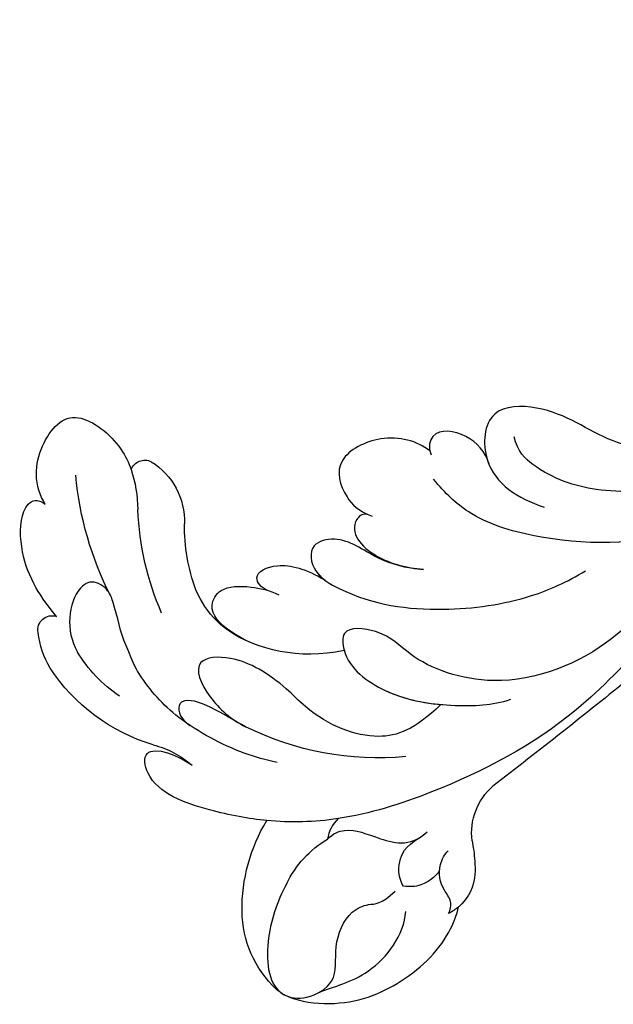
# Model space of a CAD drawing. Units: millimetres. Extents: x 1601 to 3701, y 919 to 2404.
# Drawn here: x 2120 to 2159, y 1785 to 1851 of the extents above; entities that cross this region are included whole.
import ezdxf

# ---------------------------------------------------------------- set-up
doc = ezdxf.new("R2010")
doc.units = ezdxf.units.MM
doc.layers.add('H-08.木作(細線)', color=8, linetype='Continuous')

# ---------------------------------------------------------------- blocks, each defined once
blk = doc.blocks.new('SE-21118L-d')
at = {"layer": 'H-08.木作(細線)'}
for centre, radius, start, end in [((26.654, 48.59), 0.94, 67.10401, 187.71266), ((25.149, 43.7), 6.052, 48.06986, 72.0041), ((9.911, 27.989), 22.009, 51.45723, 73.38833), ((20.276, 39.252), 12.635, 5.29345, 45.10526), ((21.282, 39.601), 9.562, 22.64853, 47.44659), ((15.245, 44.562), 0.968, 99.19058, 194.96194), ((19.817, 54.106), 9.804, 241.17794, 257.06451), ((18.739, 45.953), 4.723, 200.33446, 260.28968), ((12.981, 25.704), 19.411, 55.03409, 76.1678), ((15.72, 29.426), 12.078, 58.02835, 79.39816), ((39.236, 40.734), 6.387, 182.83531, 209.48703), ((18.615, 34.441), 6.295, 9.76609, 56.2088), ((11.13, 29.445), 19.985, 343.24147, 14.91123), ((40.194, 21.041), 11.584, 78.03703, 109.594), ((41.08, 25.286), 7.247, 31.70482, 77.92796), ((17.154, 33.918), 19.257, 339.90875, 354.14592), ((41.908, 23.037), 6.985, 104.27855, 137.84143), ((45.206, 27.853), 2.388, 14.99353, 31.33), ((37.114, 21.12), 3.706, 308.57961, 320.99117), ((33.572, 14.298), 4.132, 71.22178, 127.63347), ((-254.465, 346.008), 435.189, 309.45389, 311.00081)]:
    blk.add_arc(centre, radius, start, end, dxfattribs=at)
for points, knots in [([(25.723, 48.464), (25.605, 48.611), (24.477, 49.972), (22.466, 51.795), (18.851, 52.263), (18.225, 51.312), (18.498, 50.697)], [4.570527, 4.570527, 4.570527, 4.570527, 5.12122, 9.715731, 11.983795, 13.092643, 13.092643, 13.092643, 13.092643]), ([(18.498, 50.697), (18.017, 51.163), (16.329, 52.14), (13.124, 51.4), (11.984, 49.425), (13.297, 46.816), (14.672, 45.774), (15.094, 45.523)], [0, 0, 0, 0, 1.921727, 5.182216, 6.931578, 10.173013, 11.531247, 11.531247, 11.531247, 11.531247]), ([(26.651, 43.541), (25.968, 44.077), (24.66, 44.516), (23.127, 45.508), (22.806, 46.688), (24.275, 47.948), (26.562, 47.686), (27.748, 46.646)], [12.20954, 12.20954, 12.20954, 12.20954, 15.577531, 16.51129, 17.746455, 18.495138, 22.160438, 22.160438, 22.160438, 22.160438]), ([(32.361, 32.053), (32.381, 33.53), (32.002, 35.876), (30.604, 39.682), (29.063, 41.679), (27.941, 42.704), (26.651, 43.541)], [0, 0, 0, 0, 4.643133, 6.859275, 10.505181, 11.580294, 11.580294, 11.580294, 11.580294]), ([(36.31, 31.954), (36.435, 33.157), (36.492, 36.009), (35.905, 40.124), (33.553, 40.992), (32.839, 39.475), (33.676, 37.59), (33.676, 37.59)], [40.382193, 40.382193, 40.382193, 40.382193, 43.79339, 47.942387, 49.41823, 50.068195, 53.475074, 53.475074, 53.475074, 53.475074]), ([(30.442, 34.588), (29.981, 36.143), (28.971, 38.43), (29.871, 39.312), (30.681, 39.221), (31.106, 38.256)], [0, 0, 0, 0, 6.065211, 6.445129, 7.490828, 7.490828, 7.490828, 7.490828]), ([(30.442, 34.588), (29.981, 36.143), (28.971, 38.43), (29.871, 39.312), (30.681, 39.221), (31.106, 38.256)], [0, 0, 0, 0, 6.065211, 6.445129, 7.490828, 7.490828, 7.490828, 7.490828]), ([(24.136, 29.132), (25.367, 32.016), (25.183, 36.039), (23.312, 38.692), (21.553, 38.126), (21.14, 36.276), (21.168, 34.86), (21.347, 34.157)], [0, 0, 0, 0, 6.791743, 9.554754, 11.093057, 13.191412, 14.849469, 14.849469, 14.849469, 14.849469]), ([(26.382, 22.069), (28.406, 23.487), (29.844, 25.718), (29.236, 29.656), (26.825, 33.238), (25.817, 36.115), (26.711, 39.158), (29.041, 37.55), (30.169, 35.63), (30.442, 34.588)], [0, 0, 0, 0, 3.969008, 8.80292, 10.141605, 13.723883, 16.073243, 19.102765, 21.930286, 21.930286, 21.930286, 21.930286]), ([(21.204, 34.979), (21.128, 35.419), (20.384, 36.307), (19.139, 34.6), (19.274, 32.75), (19.779, 31.323)], [0, 0, 0, 0, 1.20152, 2.953415, 5.138051, 5.138051, 5.138051, 5.138051]), ([(21.204, 34.979), (21.128, 35.419), (20.384, 36.307), (19.139, 34.6), (19.274, 32.75), (19.779, 31.323)], [0, 0, 0, 0, 1.20152, 2.953415, 5.138051, 5.138051, 5.138051, 5.138051]), ([(21.204, 34.979), (21.128, 35.419), (20.384, 36.307), (19.139, 34.6), (19.274, 32.75), (19.779, 31.323)], [0, 0, 0, 0, 1.20152, 2.953415, 5.138051, 5.138051, 5.138051, 5.138051]), ([(17.762, 25.005), (17.931, 26.183), (17.726, 28.538), (16.55, 30.631), (17.563, 32.927), (19.499, 32.294), (20.81, 28.452), (20.469, 23.457), (18.562, 18.055), (16.687, 15.441), (15.683, 14.351)], [0, 0, 0, 0, 2.769228, 6.179548, 7.786463, 9.721672, 11.589994, 18.560099, 24.571693, 28.411415, 28.411415, 28.411415, 28.411415]), ([(17.762, 25.005), (17.931, 26.183), (17.726, 28.538), (16.55, 30.631), (17.563, 32.927), (19.136, 32.413), (19.651, 31.597), (19.779, 31.323)], [0, 0, 0, 0, 2.769228, 6.179548, 7.786463, 9.721672, 10.574895, 10.574895, 10.574895, 10.574895]), ([(9.894, 26.168), (9.406, 27.118), (9.272, 29.49), (11.701, 32.476), (13.906, 31.355), (14.799, 30.054), (14.956, 29.086)], [0, 0, 0, 0, 3.142998, 5.884648, 8.767244, 10.642836, 10.642836, 10.642836, 10.642836]), ([(9.894, 26.168), (9.406, 27.118), (9.272, 29.49), (11.701, 32.476), (13.906, 31.355), (14.799, 30.054), (14.956, 29.086)], [0, 0, 0, 0, 3.142998, 5.884648, 8.767244, 10.642836, 10.642836, 10.642836, 10.642836]), ([(9.894, 26.168), (9.406, 27.118), (9.272, 29.49), (11.701, 32.476), (13.906, 31.355), (14.799, 30.054), (14.956, 29.086)], [0, 0, 0, 0, 3.142998, 5.884648, 8.767244, 10.642836, 10.642836, 10.642836, 10.642836]), ([(14.885, 29.433), (14.943, 29.834), (16.166, 30.608), (17.785, 28.554), (17.876, 26.106), (17.762, 25.005)], [0, 0, 0, 0, 0.683058, 3.92192, 6.705268, 6.705268, 6.705268, 6.705268]), ([(40.185, 29.806), (41.496, 30.217), (44.496, 30.563), (47.721, 29.404), (47.574, 26.902), (45.921, 25.056), (43.697, 25.977), (41.304, 25.508), (40.316, 24.092), (40.317, 23.323), (39.234, 22.594)], [5.070447, 5.070447, 5.070447, 5.070447, 8.69726, 12.809494, 14.559459, 16.526421, 18.881494, 21.397183, 22.742484, 24.37353, 24.37353, 24.37353, 24.37353]), ([(9.242, 4.573), (9.614, 5.069), (12.392, 8.318), (19.189, 9.546), (24.91, 18.048), (24.041, 24.364), (22.271, 26.596), (22.513, 29.671), (25.092, 28.969), (26.692, 25.424), (26.414, 21.44), (25.769, 18.694), (25.114, 17.558)], [15.109811, 15.109811, 15.109811, 15.109811, 17.05774, 28.853207, 36.715169, 42.491103, 45.494655, 47.526956, 48.611763, 52.106461, 56.663463, 60.267605, 60.267605, 60.267605, 60.267605]), ([(9.242, 4.573), (9.614, 5.069), (12.392, 8.318), (19.189, 9.546), (24.91, 18.048), (24.041, 24.364), (22.271, 26.596), (22.513, 29.671), (25.092, 28.969), (26.595, 25.64), (26.519, 23.054), (26.335, 21.694)], [15.109811, 15.109811, 15.109811, 15.109811, 17.05774, 28.853207, 36.715169, 42.491103, 45.494655, 47.526956, 48.611763, 52.106461, 56.106904, 56.106904, 56.106904, 56.106904]), ([(47.512, 28.471), (47.735, 27.697), (47.646, 24.582), (45.448, 20.915), (42.168, 18.603), (39.957, 18.222), (39.425, 18.222)], [0, 0, 0, 0, 2.225705, 6.809518, 11.59284, 13.523607, 13.523607, 13.523607, 13.523607]), ([(36.73, 27.725), (36.251, 27.425), (35.585, 26.302), (35.986, 24.856), (36.116, 22.506), (35.408, 21.603), (34.911, 21.288)], [0, 0, 0, 0, 1.262329, 4.034049, 5.499516, 7.04958, 7.04958, 7.04958, 7.04958]), ([(-22.727, -27.683), (-25.58, -25.988), (-33.567, -19.803), (-41.164, -9.081), (-46.471, 6.986), (-46.896, 19.129), (-46.5, 26.297), (-46.405, 27.573)], [6.834534, 6.834534, 6.834534, 6.834534, 16.151261, 34.739557, 49.064754, 66.378572, 70.103857, 70.103857, 70.103857, 70.103857]), ([(10.895, 2.439), (11.348, 3.343), (15.94, 7.844), (24.84, 11.78), (31.699, 20.217), (34.498, 25.268), (35.238, 27.303)], [0.259544, 0.259544, 0.259544, 0.259544, 4.035408, 17.759692, 28.918464, 35.611576, 35.611576, 35.611576, 35.611576]), ([(9.966, 22.124), (9.233, 22.5), (8.187, 23.859), (8.323, 26.278), (9.65, 26.351), (10.13, 26.04)], [0, 0, 0, 0, 2.058151, 4.119186, 5.132326, 5.132326, 5.132326, 5.132326]), ([(9.966, 22.124), (9.233, 22.5), (8.187, 23.859), (8.323, 26.278), (9.65, 26.351), (10.13, 26.04)], [0, 0, 0, 0, 2.058151, 4.119186, 5.132326, 5.132326, 5.132326, 5.132326]), ([(9.966, 22.124), (9.233, 22.5), (8.187, 23.859), (8.323, 26.278), (9.65, 26.351), (10.13, 26.04)], [0, 0, 0, 0, 2.058151, 4.119186, 5.132326, 5.132326, 5.132326, 5.132326]), ([(46.887, 26.234), (46.294, 25.361), (45.303, 22.992), (41.987, 21.407), (40.421, 21.631)], [0, 0, 0, 0, 3.780051, 7.924405, 7.924405, 7.924405, 7.924405]), ([(9.242, 4.573), (10.307, 5.996), (13.133, 10.004), (14.379, 16.571), (13.862, 22.338), (12.501, 24.581), (11.698, 25.545)], [0, 0, 0, 0, 3.839205, 13.763309, 18.59329, 21.527208, 21.527208, 21.527208, 21.527208]), ([(9.242, 4.573), (10.307, 5.996), (13.133, 10.004), (14.379, 16.571), (13.862, 22.338), (12.501, 24.581), (11.698, 25.545)], [0, 0, 0, 0, 3.839205, 13.763309, 18.59329, 21.527208, 21.527208, 21.527208, 21.527208]), ([(6.257, 7.583), (6.334, 7.888), (6.845, 10.07), (7.35, 14.473), (5.196, 18.496), (6.209, 23.153), (10.851, 22.523), (11.836, 19.745), (12.068, 17.924)], [50.077701, 50.077701, 50.077701, 50.077701, 51.003323, 56.62207, 62.09932, 64.850381, 67.950644, 72.866107, 72.866107, 72.866107, 72.866107]), ([(6.257, 7.583), (6.334, 7.888), (6.845, 10.07), (7.35, 14.473), (5.196, 18.496), (6.209, 23.153), (8.859, 22.793), (9.88, 22.18), (9.966, 22.124)], [50.077701, 50.077701, 50.077701, 50.077701, 51.003323, 56.62207, 62.09932, 64.850381, 67.950644, 68.246074, 68.246074, 68.246074, 68.246074]), ([(6.257, 7.583), (6.334, 7.888), (6.845, 10.07), (7.35, 14.473), (5.196, 18.496), (6.209, 23.153), (8.859, 22.793), (9.88, 22.18), (9.966, 22.124)], [50.077701, 50.077701, 50.077701, 50.077701, 51.003323, 56.62207, 62.09932, 64.850381, 67.950644, 68.246074, 68.246074, 68.246074, 68.246074]), ([(38.791, 22.102), (38.403, 22.518), (37.376, 22.83), (36.185, 22.56), (35.399, 21.69)], [0, 0, 0, 0, 1.570728, 2.902815, 2.902815, 2.902815, 2.902815]), ([(38.791, 22.102), (38.403, 22.518), (37.376, 22.83), (36.185, 22.56), (35.399, 21.69)], [0, 0, 0, 0, 1.570728, 2.902815, 2.902815, 2.902815, 2.902815]), ([(37.212, 19.963), (37.502, 19.914), (38.619, 20.867), (38.763, 21.686), (38.791, 22.102)], [0, 0, 0, 0, 1.657692, 2.824288, 2.824288, 2.824288, 2.824288]), ([(37.212, 19.963), (37.502, 19.914), (38.619, 20.867), (38.763, 21.686), (38.791, 22.102)], [0, 0, 0, 0, 1.657692, 2.824288, 2.824288, 2.824288, 2.824288]), ([(7.231, 6.739), (7.865, 7.369), (9.382, 10.448), (10.471, 14.183), (10.075, 18.283), (8.782, 20.402), (7.843, 20.82)], [0, 0, 0, 0, 3.31406, 8.842389, 13.179288, 14.836355, 14.836355, 14.836355, 14.836355]), ([(7.231, 6.739), (7.865, 7.369), (9.382, 10.448), (10.471, 14.183), (10.075, 18.283), (8.782, 20.402), (7.843, 20.82)], [0, 0, 0, 0, 3.31406, 8.842389, 13.179288, 14.836355, 14.836355, 14.836355, 14.836355]), ([(39.994, 18.787), (39.732, 18.709), (39.092, 18.726), (38.353, 19.642), (37.171, 20.149), (36.141, 19.831), (35.892, 19.645)], [0, 0, 0, 0, 0.774614, 1.622895, 3.328151, 4.349043, 4.349043, 4.349043, 4.349043]), ([(34.902, 18.211), (35.301, 18.057), (36.178, 17.722), (38.247, 17.334), (39.426, 18.2), (39.425, 18.222)], [10.281454, 10.281454, 10.281454, 10.281454, 11.895753, 13.668582, 16.070957, 16.070957, 16.070957, 16.070957])]:
    blk.add_open_spline(points, degree=3, knots=knots, dxfattribs=at)
blk.add_open_spline([(35.238, 27.303), (35.683, 27.59), (36.187, 27.755), (36.73, 27.725)], degree=3, dxfattribs=at)
blk.add_open_spline([(35.238, 27.303), (35.683, 27.59), (36.187, 27.755), (36.73, 27.725)], degree=3, dxfattribs=at)
blk.add_open_spline([(35.238, 27.303), (35.683, 27.59), (36.187, 27.755), (36.73, 27.725)], degree=3, dxfattribs=at)

msp = doc.modelspace()

# ---------------------------------------------------------------- block references
at = {"xscale": -1, "rotation": 78.54170032343714}
msp.add_blockref('SE-21118L-d', (2174.675, 1826.536), dxfattribs=at)

doc.saveas('drawing.dxf')
